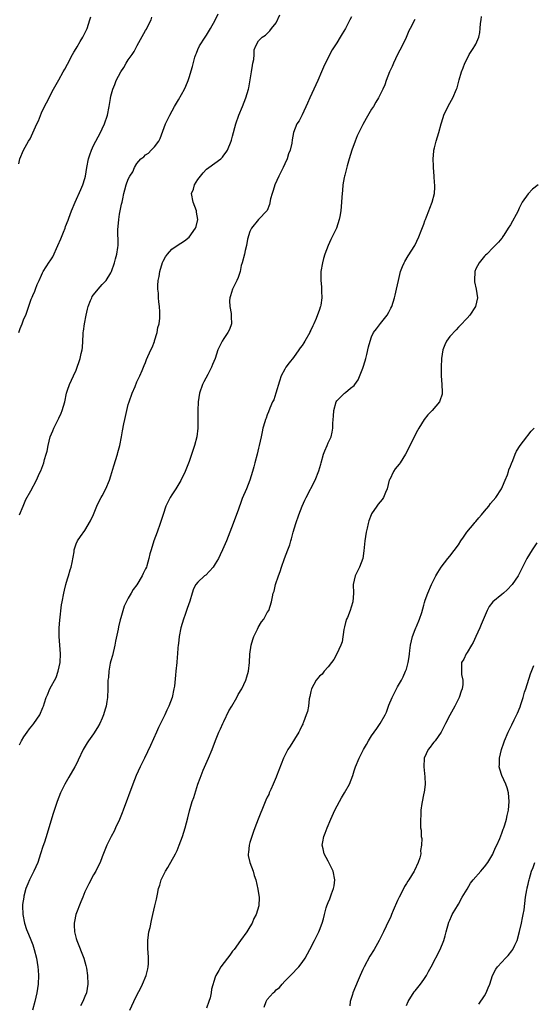
# Model space of a CAD drawing. Units: inches. Extents: x 2577000 to 2580000, y 1521000 to 1524000.
# Drawn here: x 2577706 to 2577824, y 1522910 to 1523137 of the extents above; entities that cross this region are included whole.
import ezdxf

# ---------------------------------------------------------------- set-up
doc = ezdxf.new("R2010")
doc.units = ezdxf.units.IN
doc.header["$MEASUREMENT"] = 0
doc.layers.add('LD25771521_10ft', color=254, linetype='Continuous')

msp = doc.modelspace()

# ---------------------------------------------------------------- linework, layer by layer
at = {"layer": 'LD25771521_10ft'}
for points, elevation in [([(2577705.94, 1523023), (2577706.84, 1523025), (2577707.45, 1523026.55), (2577708.56, 1523028.56), (2577709.85, 1523031), (2577710.58, 1523032.58), (2577710.86, 1523033.14), (2577711.56, 1523035), (2577711.74, 1523035.74), (2577712.13, 1523037), (2577712.32, 1523037.68), (2577712.54, 1523039), (2577713.01, 1523041), (2577713.63, 1523042.37), (2577713.87, 1523043), (2577715, 1523045.3), (2577715.58, 1523046.42), (2577715.78, 1523047), (2577716.07, 1523048.07), (2577716.36, 1523049), (2577716.8, 1523051), (2577717, 1523051.69), (2577717.47, 1523053), (2577718.41, 1523055), (2577719, 1523056.32), (2577719.27, 1523057), (2577719.72, 1523058.28), (2577719.89, 1523059), (2577720.14, 1523060.14), (2577720.35, 1523061), (2577720.44, 1523061.56), (2577720.55, 1523063), (2577720.58, 1523064.58), (2577720.64, 1523065), (2577720.71, 1523065.29), (2577720.9, 1523067), (2577721.29, 1523069), (2577721.61, 1523070.39), (2577721.78, 1523071), (2577722.33, 1523072.33), (2577722.58, 1523073), (2577722.72, 1523073.28), (2577723, 1523073.67), (2577724.1, 1523075), (2577725, 1523076.04), (2577725.93, 1523077), (2577727, 1523078.71), (2577727.1, 1523078.9), (2577727.15, 1523079), (2577727.84, 1523081), (2577728.07, 1523081.93), (2577728.39, 1523083), (2577728.57, 1523084.57), (2577728.65, 1523085), (2577728.68, 1523085.32), (2577728.63, 1523088.63), (2577728.81, 1523091), (2577729, 1523092.27), (2577729.46, 1523094.54), (2577729.59, 1523095), (2577729.76, 1523095.76), (2577729.99, 1523097), (2577730.19, 1523097.81), (2577730.53, 1523099), (2577731, 1523100.26), (2577731.38, 1523101), (2577732.05, 1523101.95), (2577732.4, 1523103), (2577733, 1523103.93), (2577733.91, 1523105), (2577734.56, 1523105.44), (2577735, 1523105.92), (2577735.69, 1523106.31), (2577736.29, 1523107), (2577737, 1523107.7), (2577738.01, 1523109), (2577738.37, 1523109.63), (2577739.58, 1523113), (2577740.54, 1523115), (2577741.62, 1523117), (2577742.58, 1523118.58), (2577743.96, 1523121), (2577744.27, 1523121.73), (2577744.77, 1523123), (2577745, 1523123.72), (2577745.76, 1523126.24), (2577746.34, 1523128.34), (2577746.56, 1523129), (2577746.69, 1523129.31), (2577747, 1523130.14), (2577747.37, 1523131), (2577748.69, 1523133), (2577749, 1523133.44), (2577749.95, 1523135), (2577751, 1523136.86), (2577751.67, 1523138.33)], 8340), ([(2577705.94, 1522970.06), (2577706.43, 1522971), (2577707, 1522971.92), (2577707.7, 1522973), (2577708.24, 1522973.76), (2577709, 1522974.66), (2577709.27, 1522975), (2577710.62, 1522977), (2577711.33, 1522978.67), (2577711.49, 1522979), (2577711.74, 1522979.74), (2577712.13, 1522981), (2577712.4, 1522981.6), (2577712.97, 1522983), (2577714.4, 1522985.6), (2577714.89, 1522987), (2577715.34, 1522989), (2577715.43, 1522991), (2577715.09, 1522995), (2577715.09, 1522997), (2577715.24, 1522998.76), (2577715.66, 1523002.34), (2577715.76, 1523003), (2577716.14, 1523005), (2577716.3, 1523005.7), (2577716.64, 1523007), (2577717, 1523008.27), (2577717.23, 1523009), (2577717.61, 1523010.39), (2577717.82, 1523011), (2577718.05, 1523012.05), (2577718.51, 1523014.51), (2577718.57, 1523015), (2577719, 1523016.31), (2577719.31, 1523017), (2577719.99, 1523018.01), (2577721, 1523019.4), (2577722.33, 1523021.67), (2577723, 1523023.13), (2577723.75, 1523025), (2577724.16, 1523025.84), (2577724.77, 1523027), (2577725, 1523027.39), (2577725.84, 1523029), (2577726.7, 1523031), (2577727, 1523031.99), (2577727.67, 1523034.33), (2577728.52, 1523037), (2577728.61, 1523037.39), (2577729.05, 1523038.95), (2577729.44, 1523041), (2577729.66, 1523042.34), (2577729.96, 1523043.96), (2577730.18, 1523045), (2577730.38, 1523045.62), (2577730.65, 1523047), (2577731, 1523048.39), (2577731.18, 1523049), (2577731.89, 1523051), (2577732.58, 1523052.58), (2577732.74, 1523053), (2577732.8, 1523053.2), (2577733, 1523053.65), (2577733.68, 1523055), (2577734.22, 1523056.22), (2577734.64, 1523057.36), (2577735, 1523058.12), (2577735.23, 1523058.77), (2577736.21, 1523061), (2577736.46, 1523061.54), (2577737, 1523062.89), (2577737.05, 1523063.05), (2577737.62, 1523065), (2577737.83, 1523066.17), (2577738.09, 1523067), (2577738.26, 1523068.26), (2577738.3, 1523069), (2577738.26, 1523069.74), (2577738.21, 1523071), (2577738.07, 1523072.07), (2577737.97, 1523073), (2577737.93, 1523074.07), (2577737.81, 1523075), (2577737.79, 1523075.79), (2577737.89, 1523077), (2577738.09, 1523077.91), (2577738.24, 1523079), (2577738.87, 1523081.13), (2577739, 1523081.43), (2577739.56, 1523082.44), (2577739.99, 1523083), (2577741, 1523084.16), (2577742.22, 1523085), (2577743.93, 1523086.07), (2577745.04, 1523086.96), (2577746.44, 1523089), (2577746.63, 1523089.37), (2577746.98, 1523091), (2577746.7, 1523092.7), (2577746.7, 1523093), (2577745.96, 1523095), (2577745.58, 1523097), (2577745.98, 1523098.02), (2577746.26, 1523099), (2577747, 1523100.19), (2577747.6, 1523101), (2577748.24, 1523101.76), (2577749, 1523102.6), (2577749.53, 1523103), (2577752.27, 1523105), (2577752.65, 1523105.35), (2577753, 1523105.85), (2577753.53, 1523106.47), (2577753.82, 1523107), (2577754.65, 1523109), (2577754.72, 1523109.28), (2577755, 1523110.22), (2577755.72, 1523113), (2577756.41, 1523115), (2577757.27, 1523117), (2577758.09, 1523119), (2577758.64, 1523121), (2577758.71, 1523121.29), (2577759.35, 1523125), (2577759.57, 1523126.43), (2577759.67, 1523127), (2577759.87, 1523127.87), (2577759.94, 1523129), (2577759.97, 1523130.03), (2577760.32, 1523131), (2577761, 1523132.15), (2577761.78, 1523133), (2577762.56, 1523133.44), (2577763, 1523133.83), (2577763.59, 1523134.42), (2577764, 1523135), (2577765, 1523136.31), (2577765.89, 1523138.11)], 8350), ([(2577705.78, 1523065), (2577706.09, 1523065.91), (2577706.55, 1523067), (2577707, 1523068.16), (2577707.39, 1523069), (2577707.83, 1523070.17), (2577708.66, 1523072.66), (2577708.8, 1523073), (2577708.87, 1523073.13), (2577709, 1523073.48), (2577709.52, 1523074.48), (2577709.67, 1523075), (2577710.06, 1523076.06), (2577710.48, 1523077), (2577711, 1523078.22), (2577711.28, 1523078.72), (2577711.4, 1523079), (2577712.08, 1523080.08), (2577712.81, 1523081.19), (2577713, 1523081.52), (2577713.6, 1523082.4), (2577714.8, 1523085), (2577715.45, 1523086.56), (2577716.11, 1523088.11), (2577716.45, 1523089), (2577716.59, 1523089.41), (2577717.13, 1523090.87), (2577717.33, 1523091.33), (2577717.95, 1523093), (2577718.8, 1523095), (2577720.09, 1523097.91), (2577720.53, 1523099), (2577721, 1523100.47), (2577721.13, 1523101), (2577721.45, 1523103), (2577721.86, 1523105), (2577722.13, 1523105.87), (2577722.53, 1523107), (2577723, 1523108.06), (2577724.59, 1523111), (2577725, 1523111.88), (2577725.56, 1523113), (2577726.22, 1523115), (2577726.6, 1523117), (2577726.89, 1523118.89), (2577727, 1523119.37), (2577727.44, 1523121), (2577727.9, 1523122.1), (2577728.24, 1523123), (2577729.28, 1523125), (2577729.97, 1523126.03), (2577730.54, 1523127), (2577731, 1523127.73), (2577731.9, 1523129), (2577732.32, 1523129.68), (2577733.07, 1523131.07), (2577735, 1523134.52), (2577735.18, 1523134.82), (2577735.49, 1523135.49), (2577736.24, 1523137), (2577736.45, 1523137.55)], 8330), ([(2577705.79, 1523103.79), (2577706.07, 1523105), (2577706.91, 1523107), (2577708.04, 1523109), (2577708.4, 1523109.6), (2577709, 1523110.93), (2577709.98, 1523113), (2577710.3, 1523113.7), (2577711, 1523115.54), (2577711.7, 1523117), (2577712.16, 1523117.84), (2577713.82, 1523121), (2577715, 1523123.14), (2577716, 1523125), (2577716.36, 1523125.64), (2577717, 1523126.73), (2577718.19, 1523129), (2577718.45, 1523129.55), (2577719, 1523130.35), (2577719.23, 1523130.77), (2577719.95, 1523131.95), (2577720.55, 1523133), (2577720.69, 1523133.31), (2577721, 1523133.9), (2577721.5, 1523135), (2577722.18, 1523137), (2577722.35, 1523137.65)], 8320), ([(2577782.38, 1523137.62), (2577782.03, 1523137), (2577781, 1523135), (2577780.24, 1523133.76), (2577779.8, 1523133), (2577779, 1523131.68), (2577777.93, 1523130.07), (2577777, 1523128.32), (2577775.91, 1523126.09), (2577775.5, 1523125), (2577774.64, 1523123), (2577772.77, 1523119), (2577772.25, 1523117.75), (2577771, 1523115.11), (2577770.3, 1523113.7), (2577769.82, 1523113), (2577768.99, 1523111), (2577768.69, 1523109.31), (2577768.61, 1523108.61), (2577768.26, 1523107), (2577767.89, 1523106.11), (2577767.56, 1523105), (2577767, 1523103.81), (2577766.64, 1523103), (2577765.66, 1523101), (2577764.76, 1523099), (2577764.34, 1523097.66), (2577764.09, 1523097), (2577763.77, 1523095.77), (2577763.54, 1523094.46), (2577762.95, 1523093.05), (2577760.96, 1523091), (2577759.37, 1523089), (2577759, 1523088.26), (2577758.47, 1523086.47), (2577758.18, 1523085), (2577757.87, 1523083.87), (2577757.72, 1523083), (2577757.21, 1523081), (2577757, 1523080.38), (2577756.72, 1523079), (2577756.31, 1523077.69), (2577756.02, 1523077), (2577754.96, 1523075), (2577754.54, 1523073.46), (2577754.37, 1523073), (2577754.31, 1523072.31), (2577754.34, 1523071), (2577754.67, 1523069.33), (2577754.69, 1523069), (2577754.65, 1523068.66), (2577754.72, 1523067), (2577754.3, 1523065.7), (2577753.89, 1523065), (2577753, 1523063.58), (2577752.6, 1523063), (2577752.1, 1523061.9), (2577751.64, 1523061), (2577750.96, 1523059), (2577750.37, 1523057.63), (2577750.18, 1523057), (2577749.32, 1523055.32), (2577748.4, 1523053.6), (2577748.12, 1523053), (2577747.41, 1523051), (2577747.09, 1523049), (2577747.02, 1523047), (2577747.02, 1523045), (2577746.99, 1523043), (2577746.79, 1523041), (2577746.25, 1523039), (2577745.92, 1523038.08), (2577745, 1523035.28), (2577744.09, 1523033), (2577743.1, 1523030.9), (2577741.93, 1523029), (2577741, 1523027.61), (2577740.64, 1523027), (2577740.07, 1523025.93), (2577739.67, 1523025), (2577739, 1523023.1), (2577738.52, 1523021.48), (2577738.35, 1523021), (2577737.63, 1523019), (2577736.87, 1523017), (2577736.24, 1523015), (2577735.97, 1523014.03), (2577735.74, 1523013), (2577735.25, 1523011.25), (2577735.17, 1523011), (2577735, 1523010.61), (2577734.46, 1523009.54), (2577734.23, 1523009), (2577733, 1523006.93), (2577732.16, 1523005.84), (2577731.65, 1523005), (2577731, 1523003.83), (2577730.02, 1523001.98), (2577729.31, 1522999.31), (2577729.15, 1522998.85), (2577728.76, 1522997.24), (2577728.67, 1522996.67), (2577728.07, 1522993.93), (2577727.9, 1522993), (2577727.35, 1522990.65), (2577727, 1522989.39), (2577726.87, 1522988.87), (2577726.51, 1522987), (2577726.41, 1522985.59), (2577726.33, 1522985), (2577726.3, 1522984.3), (2577726.3, 1522983), (2577726.21, 1522981), (2577726.07, 1522980.07), (2577725.89, 1522979), (2577725.69, 1522978.31), (2577725.33, 1522977), (2577725, 1522976.18), (2577724.46, 1522975), (2577723.95, 1522974.05), (2577723, 1522972.61), (2577721.83, 1522971), (2577721.5, 1522970.5), (2577720.58, 1522969), (2577719.45, 1522966.55), (2577719, 1522965.54), (2577718.73, 1522965), (2577717.34, 1522962.66), (2577716.4, 1522961), (2577715.43, 1522959), (2577714.66, 1522957), (2577713.74, 1522954.26), (2577712.74, 1522951), (2577712.31, 1522949.69), (2577711.7, 1522947.7), (2577711.34, 1522946.66), (2577710.83, 1522945), (2577710.17, 1522943), (2577709.29, 1522941), (2577708.26, 1522939), (2577707.89, 1522938.11), (2577707.45, 1522937), (2577707, 1522935.25), (2577706.94, 1522935), (2577706.69, 1522933.31), (2577706.66, 1522933), (2577706.7, 1522931), (2577707.12, 1522929), (2577707.58, 1522927.58), (2577707.8, 1522927), (2577708.4, 1522925.6), (2577709, 1522924.01), (2577709.36, 1522923), (2577709.85, 1522921), (2577710, 1522920), (2577710.18, 1522919), (2577710.23, 1522918.23), (2577710.34, 1522917), (2577710.25, 1522915), (2577709.92, 1522913), (2577709.47, 1522911), (2577708.96, 1522909)], 8360), ([(2577796.93, 1523137.07), (2577795.84, 1523135), (2577795.57, 1523134.43), (2577794.92, 1523132.92), (2577794, 1523131), (2577793, 1523128.99), (2577792.03, 1523127), (2577791.74, 1523126.26), (2577791.14, 1523125), (2577790.38, 1523123), (2577790.03, 1523121.97), (2577789.59, 1523121), (2577788.61, 1523119), (2577787.98, 1523118.02), (2577787.42, 1523117), (2577787, 1523116.37), (2577785.76, 1523114.24), (2577785, 1523112.87), (2577783.71, 1523110.29), (2577783.19, 1523109), (2577782.47, 1523107), (2577781.86, 1523105), (2577781.39, 1523103.39), (2577781, 1523101.85), (2577780.81, 1523101.19), (2577780.74, 1523101), (2577780.66, 1523100.66), (2577780.36, 1523099), (2577780.3, 1523097.7), (2577780.2, 1523097), (2577780.13, 1523096.13), (2577780.11, 1523095), (2577779.92, 1523093), (2577779.7, 1523091.7), (2577779.56, 1523091), (2577778.93, 1523089), (2577777.6, 1523086.4), (2577776.98, 1523085), (2577776.25, 1523083), (2577775.96, 1523082.04), (2577775.67, 1523081), (2577775.33, 1523079), (2577775.32, 1523078.68), (2577775.32, 1523077), (2577775.48, 1523075.48), (2577775.5, 1523075), (2577775.49, 1523074.51), (2577775.55, 1523073), (2577775.3, 1523071.3), (2577775.24, 1523071), (2577775.17, 1523070.83), (2577775, 1523070.29), (2577774.25, 1523068.25), (2577773.68, 1523067), (2577773.45, 1523066.55), (2577773, 1523065.53), (2577772.82, 1523065.18), (2577772.75, 1523065), (2577771.62, 1523063), (2577771.39, 1523062.61), (2577771, 1523062.02), (2577770.57, 1523061.43), (2577770.29, 1523061), (2577769, 1523059.27), (2577768, 1523058), (2577767.24, 1523057), (2577767, 1523056.59), (2577766.19, 1523055), (2577765.8, 1523053.8), (2577764.97, 1523051), (2577764.47, 1523049.53), (2577764.21, 1523049), (2577763.6, 1523047.6), (2577763.28, 1523046.72), (2577763, 1523046.06), (2577762.73, 1523045.27), (2577762.61, 1523045), (2577762.42, 1523044.42), (2577762, 1523043), (2577761.84, 1523042.16), (2577761.55, 1523041), (2577761.16, 1523039), (2577761, 1523038.37), (2577760.68, 1523037), (2577760.13, 1523035), (2577759.9, 1523034.1), (2577759.57, 1523033), (2577758.94, 1523031), (2577758.2, 1523029), (2577757.25, 1523026.75), (2577757, 1523026.1), (2577756.35, 1523024.35), (2577755.16, 1523021), (2577754.4, 1523019), (2577753.58, 1523017), (2577752.7, 1523015), (2577752.17, 1523013.83), (2577751.74, 1523013), (2577751, 1523011.72), (2577750.52, 1523011), (2577748.83, 1523009.17), (2577748.57, 1523009), (2577747, 1523007.55), (2577746.54, 1523007), (2577746.02, 1523005.98), (2577745.71, 1523005), (2577745.17, 1523003.17), (2577744.54, 1523001.46), (2577744.07, 1523000.07), (2577743.68, 1522999), (2577743.13, 1522997), (2577742.74, 1522995), (2577742.56, 1522993.44), (2577742.48, 1522993), (2577742.39, 1522992.39), (2577742.31, 1522991), (2577742.22, 1522990.22), (2577742.16, 1522989), (2577741.96, 1522987), (2577741.85, 1522986.15), (2577741.61, 1522983.61), (2577741.52, 1522983), (2577741.09, 1522981), (2577740.36, 1522979), (2577739.91, 1522978.09), (2577739.43, 1522977), (2577738.43, 1522975), (2577737.97, 1522974.03), (2577737.5, 1522973), (2577736.11, 1522969.89), (2577734.72, 1522967), (2577733.73, 1522965), (2577732.8, 1522963), (2577732.02, 1522961), (2577729.84, 1522955), (2577729.61, 1522954.39), (2577729, 1522952.9), (2577728.08, 1522951), (2577727.76, 1522950.24), (2577727.04, 1522949), (2577726.07, 1522947), (2577725.78, 1522946.22), (2577725, 1522944.31), (2577724.53, 1522943), (2577724.01, 1522941.99), (2577723.53, 1522941), (2577723, 1522940.13), (2577721.91, 1522938.09), (2577721, 1522936.21), (2577720.54, 1522935), (2577720.09, 1522933.91), (2577718.95, 1522931), (2577718.6, 1522929.4), (2577718.55, 1522929), (2577718.58, 1522928.58), (2577718.62, 1522927), (2577719, 1522925.46), (2577719.13, 1522925), (2577720.77, 1522921), (2577721.25, 1522919.25), (2577721.36, 1522918.64), (2577721.6, 1522917), (2577721.69, 1522915), (2577721.36, 1522913), (2577721, 1522912.14), (2577720.55, 1522911), (2577719.99, 1522910.01)], 8370), ([(2577731.37, 1522909), (2577732.28, 1522911), (2577733, 1522912.48), (2577733.88, 1522914.12), (2577734.31, 1522915), (2577735.13, 1522917), (2577735.48, 1522918.52), (2577735.61, 1522919), (2577735.64, 1522919.64), (2577735.67, 1522921), (2577735.56, 1522922.44), (2577735.5, 1522923), (2577735.49, 1522925), (2577735.65, 1522926.35), (2577735.76, 1522927), (2577736, 1522928), (2577736.34, 1522929.66), (2577736.67, 1522931), (2577737.13, 1522933), (2577737.47, 1522934.53), (2577737.69, 1522935.69), (2577737.98, 1522937), (2577738.24, 1522937.76), (2577738.59, 1522939), (2577739.6, 1522941), (2577740.13, 1522941.87), (2577741.86, 1522945), (2577742.23, 1522945.77), (2577742.75, 1522947), (2577743.46, 1522949), (2577744.07, 1522951), (2577744.72, 1522953.28), (2577745.11, 1522954.89), (2577745.72, 1522957), (2577746.05, 1522957.95), (2577747.01, 1522961), (2577747.57, 1522962.43), (2577747.74, 1522963), (2577748.24, 1522964.24), (2577749.44, 1522967), (2577750.27, 1522969), (2577751.1, 1522971.1), (2577751.88, 1522973), (2577752.23, 1522973.77), (2577752.77, 1522975), (2577753, 1522975.45), (2577754.13, 1522977.87), (2577754.83, 1522979), (2577755.99, 1522981), (2577756.3, 1522981.7), (2577757.12, 1522983), (2577758.05, 1522985), (2577758.29, 1522985.71), (2577758.69, 1522987), (2577758.92, 1522989), (2577758.98, 1522990.98), (2577759.25, 1522993), (2577759.68, 1522994.32), (2577759.86, 1522995), (2577760.73, 1522996.73), (2577760.89, 1522997.11), (2577761.64, 1522998.36), (2577762.17, 1522999), (2577763, 1523000.53), (2577763.32, 1523001), (2577763.97, 1523003), (2577764.18, 1523004.18), (2577764.38, 1523005), (2577764.55, 1523005.45), (2577764.91, 1523007), (2577765.59, 1523009), (2577765.99, 1523010.01), (2577766.26, 1523011), (2577766.96, 1523013), (2577767.74, 1523015), (2577768.15, 1523016.15), (2577768.42, 1523017), (2577768.53, 1523017.47), (2577768.98, 1523019), (2577769.54, 1523021), (2577770.23, 1523023), (2577771, 1523025), (2577771.63, 1523026.37), (2577771.91, 1523027), (2577774.05, 1523031), (2577774.87, 1523033.13), (2577775.3, 1523034.7), (2577775.37, 1523035), (2577775.95, 1523037), (2577776.22, 1523037.78), (2577776.75, 1523039), (2577777, 1523039.61), (2577777.67, 1523041), (2577777.95, 1523042.05), (2577778.11, 1523043), (2577778.08, 1523044.08), (2577778.15, 1523045), (2577778.23, 1523045.77), (2577778.28, 1523047), (2577778.86, 1523049), (2577779, 1523049.24), (2577779.87, 1523050.13), (2577780.79, 1523051), (2577781, 1523051.2), (2577782.16, 1523052.16), (2577783, 1523052.82), (2577783.18, 1523053), (2577783.93, 1523054.07), (2577785, 1523056.77), (2577785.07, 1523057), (2577785.5, 1523058.5), (2577785.67, 1523059), (2577785.94, 1523059.94), (2577786.32, 1523061.68), (2577786.64, 1523063), (2577787, 1523064.02), (2577787.43, 1523065), (2577788.14, 1523065.86), (2577789.03, 1523067.03), (2577790.61, 1523069), (2577791, 1523069.68), (2577791.44, 1523070.56), (2577791.63, 1523071), (2577792.28, 1523073), (2577792.43, 1523073.57), (2577792.77, 1523075), (2577793.2, 1523077), (2577793.69, 1523079), (2577794.15, 1523080.15), (2577794.46, 1523081), (2577794.64, 1523081.36), (2577795.39, 1523082.61), (2577796.93, 1523085), (2577797.91, 1523087), (2577798.43, 1523088.43), (2577799, 1523089.92), (2577799.29, 1523090.71), (2577799.37, 1523091), (2577799.64, 1523091.64), (2577800.17, 1523093), (2577800.37, 1523093.63), (2577800.97, 1523095), (2577801.47, 1523097), (2577801.55, 1523098.45), (2577801.53, 1523099), (2577801.48, 1523099.48), (2577801.39, 1523101), (2577801.26, 1523103), (2577801.26, 1523103.26), (2577801.2, 1523105), (2577801.3, 1523106.7), (2577801.35, 1523107), (2577801.5, 1523107.5), (2577801.86, 1523109), (2577802.49, 1523111), (2577803, 1523113), (2577803.5, 1523114.5), (2577803.64, 1523115), (2577804.73, 1523117.27), (2577805.7, 1523119), (2577806.53, 1523121), (2577806.66, 1523121.34), (2577807.18, 1523123.18), (2577807.72, 1523125), (2577808.09, 1523125.91), (2577808.47, 1523127), (2577809, 1523127.98), (2577809.47, 1523129), (2577810.39, 1523130.39), (2577810.78, 1523131), (2577811, 1523131.38), (2577811.69, 1523133), (2577811.92, 1523134.08), (2577812.02, 1523135), (2577812.1, 1523136.1), (2577812.19, 1523137), (2577812.3, 1523137.7)], 8380), ([(2577825.37, 1523099), (2577824.01, 1523097.99), (2577823, 1523096.9), (2577821.67, 1523095), (2577821, 1523093.59), (2577820.79, 1523093.21), (2577820.71, 1523093), (2577819, 1523089.76), (2577818.43, 1523089), (2577817.41, 1523087.41), (2577817.15, 1523087), (2577817.11, 1523086.89), (2577817, 1523086.72), (2577816.24, 1523085.76), (2577815, 1523084.55), (2577813.5, 1523083), (2577813.24, 1523082.76), (2577813, 1523082.59), (2577811.77, 1523081), (2577811, 1523079.65), (2577810.76, 1523079), (2577810.65, 1523077), (2577810.68, 1523076.68), (2577811.03, 1523074.97), (2577811.36, 1523073), (2577810.95, 1523071), (2577809.58, 1523069), (2577809, 1523068.3), (2577807.42, 1523066.58), (2577807, 1523066.19), (2577806.43, 1523065.57), (2577805, 1523064.05), (2577804.21, 1523063), (2577803.82, 1523062.18), (2577803.36, 1523061), (2577803.07, 1523059), (2577803.01, 1523057), (2577803.05, 1523055), (2577803.18, 1523053), (2577803.22, 1523051.22), (2577803.25, 1523051), (2577803.22, 1523050.78), (2577802.74, 1523049.26), (2577802.64, 1523049), (2577800.94, 1523047), (2577799.95, 1523046.05), (2577799.12, 1523045), (2577797.85, 1523043), (2577797.59, 1523042.41), (2577795.81, 1523039), (2577795.56, 1523038.44), (2577794.81, 1523037), (2577793.6, 1523035), (2577793.31, 1523034.69), (2577792.42, 1523033.58), (2577792.08, 1523033), (2577791.18, 1523031.18), (2577791.08, 1523031), (2577790.55, 1523029), (2577790.17, 1523028.17), (2577789.74, 1523027), (2577789.45, 1523026.55), (2577788.55, 1523025.45), (2577788.21, 1523025), (2577787, 1523023.22), (2577786.89, 1523023), (2577786.36, 1523021.64), (2577786.19, 1523021), (2577785.98, 1523019.98), (2577785.73, 1523019), (2577785.43, 1523017), (2577785.24, 1523014.76), (2577785.01, 1523013), (2577784.24, 1523011), (2577783.25, 1523009), (2577782.76, 1523007), (2577782.8, 1523005), (2577782.71, 1523003), (2577782.27, 1523001.73), (2577782.05, 1523001), (2577781.42, 1522999.42), (2577781.23, 1522999), (2577781, 1522998.2), (2577780.76, 1522997.24), (2577780.63, 1522996.63), (2577780.21, 1522993.79), (2577779.93, 1522993), (2577779, 1522991.01), (2577778.28, 1522989.72), (2577777.75, 1522989), (2577777, 1522988.05), (2577776.12, 1522987), (2577775.65, 1522986.35), (2577775, 1522985.85), (2577774.28, 1522985), (2577773.17, 1522983), (2577773, 1522982.37), (2577772.78, 1522981.22), (2577772.65, 1522980.65), (2577772.45, 1522979), (2577772.23, 1522977.77), (2577771.98, 1522977), (2577771.3, 1522975.3), (2577771.2, 1522975), (2577771.14, 1522974.86), (2577771, 1522974.59), (2577770.52, 1522973.48), (2577770.26, 1522973), (2577768.26, 1522969.74), (2577767.74, 1522969), (2577767, 1522967.65), (2577766.69, 1522967), (2577765.11, 1522962.89), (2577765, 1522962.66), (2577764.36, 1522961), (2577763.8, 1522959.8), (2577763.45, 1522959), (2577763.32, 1522958.68), (2577763, 1522958.06), (2577762.69, 1522957.31), (2577762.18, 1522956.18), (2577761.72, 1522955), (2577761.53, 1522954.47), (2577760.88, 1522953), (2577760.14, 1522951), (2577759.85, 1522950.15), (2577759.44, 1522949), (2577759, 1522947.63), (2577758.82, 1522947), (2577758.68, 1522945.32), (2577758.62, 1522945), (2577758.63, 1522944.63), (2577758.98, 1522942.98), (2577759.73, 1522941), (2577759.97, 1522939.97), (2577760.34, 1522939), (2577760.85, 1522936.85), (2577761, 1522935.84), (2577761.1, 1522935), (2577761.09, 1522934.91), (2577761.02, 1522933), (2577760.47, 1522931), (2577759.93, 1522930.07), (2577759.51, 1522929), (2577759, 1522928.15), (2577758.25, 1522927), (2577756.85, 1522925), (2577755.36, 1522923), (2577755, 1522922.55), (2577754.36, 1522921.64), (2577753.8, 1522921), (2577752.31, 1522919), (2577751.84, 1522918.16), (2577751.15, 1522917), (2577751, 1522916.58), (2577750.16, 1522913.84), (2577750.07, 1522913), (2577749.82, 1522911.82), (2577749.55, 1522911), (2577749, 1522909.42)], 8390), ([(2577762.3, 1522909.7), (2577762.7, 1522911), (2577763, 1522911.43), (2577764.37, 1522913), (2577764.7, 1522913.3), (2577765, 1522913.64), (2577765.79, 1522914.21), (2577766.42, 1522915), (2577767, 1522915.65), (2577768.68, 1522917.32), (2577769, 1522917.68), (2577769.67, 1522918.33), (2577770.24, 1522919), (2577771, 1522919.98), (2577771.69, 1522921), (2577772.81, 1522923), (2577773.84, 1522925), (2577774.84, 1522927), (2577775, 1522927.4), (2577775.61, 1522929), (2577775.95, 1522930.05), (2577776.15, 1522931), (2577776.58, 1522932.58), (2577776.7, 1522933), (2577777, 1522933.81), (2577777.36, 1522934.64), (2577777.78, 1522935.78), (2577778.27, 1522937), (2577778.37, 1522937.63), (2577778.55, 1522939), (2577778.12, 1522941), (2577777, 1522943.31), (2577776.08, 1522945), (2577775.84, 1522946.16), (2577775.64, 1522947), (2577775.76, 1522947.76), (2577775.99, 1522949), (2577776.29, 1522949.71), (2577776.78, 1522951), (2577777.65, 1522953), (2577778.57, 1522955), (2577779.61, 1522957), (2577780.1, 1522957.9), (2577780.8, 1522959), (2577781.89, 1522961), (2577782.67, 1522963), (2577783, 1522964.07), (2577783.31, 1522965), (2577784.13, 1522967), (2577785.16, 1522969), (2577785.86, 1522970.14), (2577786.31, 1522971), (2577787, 1522972.11), (2577788.17, 1522973.83), (2577788.94, 1522975), (2577790.13, 1522977), (2577790.41, 1522977.59), (2577791, 1522979.19), (2577791.71, 1522981), (2577792.75, 1522983), (2577793, 1522983.41), (2577793.91, 1522985), (2577794.3, 1522985.7), (2577794.83, 1522987), (2577795, 1522987.53), (2577795.39, 1522989), (2577795.64, 1522990.36), (2577795.71, 1522991), (2577795.78, 1522991.78), (2577795.96, 1522993), (2577796.41, 1522995), (2577797, 1522996.59), (2577797.18, 1522997), (2577797.35, 1522997.35), (2577798.05, 1522999), (2577798.57, 1523000.57), (2577799, 1523002.19), (2577799.18, 1523002.82), (2577799.35, 1523003.35), (2577799.94, 1523005), (2577800.79, 1523007), (2577801, 1523007.44), (2577801.81, 1523009), (2577802.23, 1523009.77), (2577803.04, 1523011), (2577804.57, 1523013), (2577805, 1523013.48), (2577807, 1523016.09), (2577807.55, 1523017), (2577808.13, 1523017.87), (2577808.94, 1523019), (2577810.57, 1523021), (2577810.75, 1523021.25), (2577811, 1523021.5), (2577811.67, 1523022.33), (2577812.31, 1523023), (2577813, 1523023.89), (2577813.96, 1523025), (2577814.35, 1523025.65), (2577815.57, 1523027), (2577816.92, 1523029), (2577817, 1523029.15), (2577817.54, 1523030.46), (2577817.74, 1523031), (2577818.25, 1523032.25), (2577818.51, 1523033), (2577818.61, 1523033.39), (2577819, 1523034.23), (2577819.19, 1523034.81), (2577819.52, 1523035.52), (2577820.05, 1523037), (2577820.32, 1523037.68), (2577821.19, 1523039), (2577821.98, 1523039.98), (2577823.73, 1523042.27), (2577824.43, 1523043)], 8400), ([(2577825, 1523016.58), (2577823.96, 1523015), (2577822.74, 1523013), (2577822.5, 1523012.5), (2577821.5, 1523010.5), (2577820.73, 1523009), (2577819.33, 1523007), (2577818.21, 1523005.79), (2577817.35, 1523005), (2577817, 1523004.7), (2577814.93, 1523003), (2577814.09, 1523001.91), (2577813.63, 1523001), (2577812.25, 1522997.75), (2577811.88, 1522997), (2577810.96, 1522995), (2577810.36, 1522993.64), (2577809.97, 1522993), (2577809, 1522991.36), (2577808.76, 1522991), (2577808.21, 1522989.79), (2577807.73, 1522989), (2577807.72, 1522987.72), (2577807.67, 1522987), (2577807.71, 1522986.29), (2577807.99, 1522985), (2577807.99, 1522983.99), (2577807.82, 1522983), (2577807.58, 1522982.42), (2577807.15, 1522981), (2577807, 1522980.67), (2577806.15, 1522979), (2577805, 1522976.92), (2577804.01, 1522975), (2577803.03, 1522973), (2577801.61, 1522971), (2577801.34, 1522970.66), (2577801, 1522970.32), (2577800.45, 1522969.55), (2577800.01, 1522969), (2577799.1, 1522967), (2577799.04, 1522965), (2577799.28, 1522962.72), (2577799.3, 1522961), (2577799.07, 1522959.07), (2577799.06, 1522958.94), (2577798.55, 1522956.55), (2577798.33, 1522955), (2577798.3, 1522953.7), (2577798.22, 1522953), (2577798.29, 1522951), (2577798.41, 1522950.41), (2577798.44, 1522949), (2577798.55, 1522948.55), (2577798.49, 1522947), (2577798.27, 1522945.73), (2577798.3, 1522945), (2577798.08, 1522944.08), (2577797.74, 1522943), (2577796.85, 1522941.15), (2577796.79, 1522941), (2577795.57, 1522939), (2577795.33, 1522938.67), (2577795, 1522938.12), (2577794.56, 1522937.44), (2577793.7, 1522935.7), (2577793.33, 1522935), (2577793, 1522934.23), (2577791.96, 1522931.96), (2577791.55, 1522931), (2577791.41, 1522930.59), (2577790.32, 1522928.32), (2577789.73, 1522927), (2577788.71, 1522925), (2577787.57, 1522923), (2577786.58, 1522921.42), (2577785.3, 1522919), (2577785, 1522918.33), (2577784.38, 1522917), (2577783.88, 1522915.88), (2577782.68, 1522913), (2577782.57, 1522912.57), (2577782.09, 1522911), (2577781.97, 1522909.97)], 8410), ([(2577795, 1522910.07), (2577795.44, 1522911), (2577796.82, 1522913.18), (2577797, 1522913.45), (2577798.22, 1522915), (2577799, 1522916.09), (2577799.61, 1522917), (2577800.12, 1522917.88), (2577800.74, 1522919), (2577802.78, 1522923), (2577803.6, 1522925), (2577803.93, 1522926.07), (2577804.16, 1522927), (2577804.77, 1522929.22), (2577805, 1522929.73), (2577805.37, 1522930.63), (2577805.56, 1522931), (2577806.41, 1522932.41), (2577806.74, 1522933), (2577807, 1522933.4), (2577807.86, 1522935), (2577809, 1522936.86), (2577809.74, 1522938.26), (2577810.34, 1522939), (2577812.14, 1522941), (2577812.52, 1522941.48), (2577813, 1522941.98), (2577813.79, 1522943), (2577814.88, 1522944.88), (2577815, 1522945.12), (2577815.54, 1522946.46), (2577815.84, 1522947), (2577816.51, 1522948.51), (2577817, 1522949.77), (2577817.32, 1522950.68), (2577817.46, 1522951), (2577817.69, 1522951.69), (2577818.08, 1522953), (2577818.22, 1522953.78), (2577818.5, 1522955), (2577818.68, 1522957), (2577818.5, 1522959), (2577818.18, 1522960.18), (2577817.89, 1522961), (2577816.99, 1522963), (2577816.5, 1522964.5), (2577816.36, 1522965), (2577816.42, 1522965.58), (2577816.44, 1522967), (2577816.91, 1522969), (2577817.43, 1522970.57), (2577817.58, 1522971), (2577818.47, 1522973), (2577819.3, 1522974.7), (2577819.8, 1522975.8), (2577820.6, 1522977.4), (2577821.2, 1522978.8), (2577821.34, 1522979.34), (2577821.88, 1522981), (2577822.22, 1522982.22), (2577822.47, 1522983), (2577823.59, 1522986.41), (2577824.31, 1522988.31)], 8420), ([(2577811.66, 1522910.34), (2577813, 1522912.29), (2577813.4, 1522913), (2577813.84, 1522914.16), (2577814.21, 1522915), (2577814.86, 1522917), (2577815.6, 1522918.4), (2577816.01, 1522919), (2577817, 1522920.06), (2577817.83, 1522921), (2577818.41, 1522921.59), (2577819.31, 1522922.69), (2577819.49, 1522923), (2577819.94, 1522923.94), (2577820.49, 1522925), (2577821.07, 1522927.07), (2577821.51, 1522929), (2577821.72, 1522930.28), (2577821.92, 1522931), (2577822.12, 1522932.12), (2577822.44, 1522935), (2577822.7, 1522936.7), (2577822.77, 1522937), (2577822.83, 1522937.17), (2577823, 1522937.99), (2577823.2, 1522938.8), (2577823.23, 1522939), (2577823.31, 1522939.31), (2577823.84, 1522941), (2577824.19, 1522941.81), (2577824.54, 1522943)], 8430)]:
    msp.add_lwpolyline(points, dxfattribs=dict(at, elevation=elevation))

doc.saveas('drawing.dxf')
